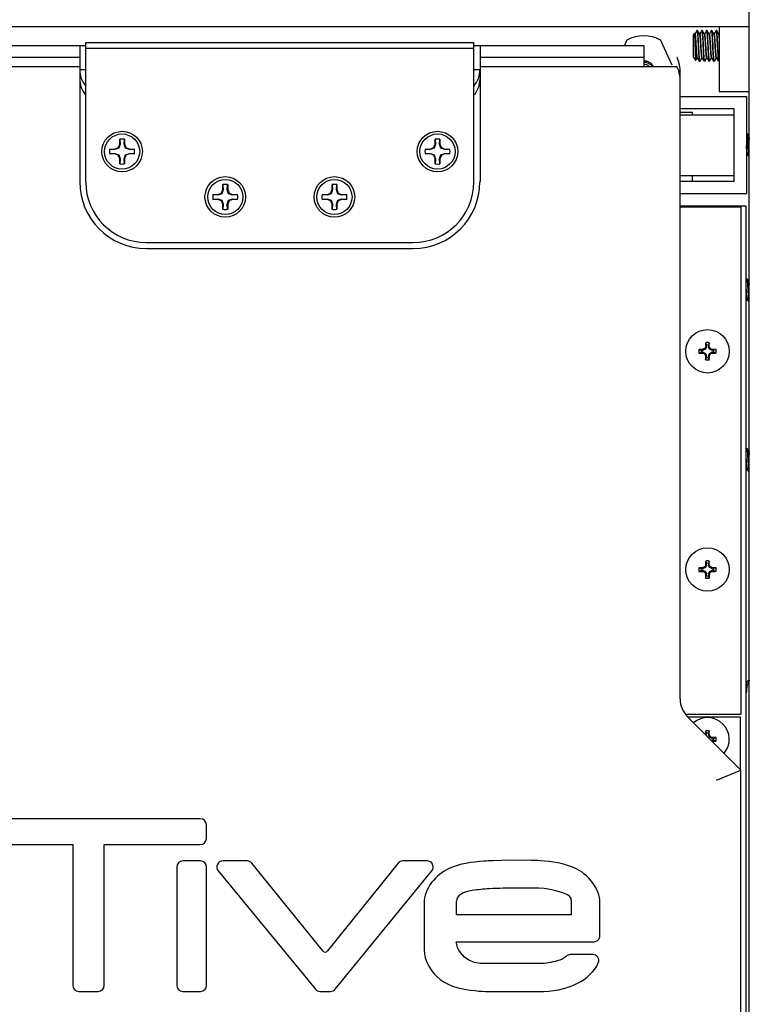
# Model space of a CAD drawing. Units: inches. Extents: x -2 to 140, y -2 to 107.
# Drawn here: x 25 to 32, y 51 to 61 of the extents above; entities that cross this region are included whole.
import ezdxf

# ---------------------------------------------------------------- set-up
doc = ezdxf.new("R2010")
doc.units = ezdxf.units.IN
doc.header["$LTSCALE"] = 0.605
doc.header["$MEASUREMENT"] = 0
doc.layers.get('0').update_dxf_attribs({"linetype": 'CONTINUOUS'})
doc.layers.add('02___PRT_ALL_AXES', color=7, linetype='CONTINUOUS')

msp = doc.modelspace()

# ---------------------------------------------------------------- linework, layer by layer
at = {"color": 7, "linetype": 'Continuous'}
for p, q in [((32.03, 42.797), (32.03, 61.991)), ((12.855, 61.116), (32.03, 61.116)), ((31.72, 61.116), (31.72, 60.448)), ((31.463, 61.047), (31.454, 61.032)), ((31.454, 60.801), (31.454, 61.032)), ((31.466, 61.042), (31.464, 61.046)), ((31.464, 61.046), (31.465, 61.041)), ((31.465, 61.041), (31.477, 60.768)), ((31.472, 61.042), (31.466, 61.042)), ((31.467, 61.042), (31.466, 61.042)), ((31.49, 61.074), (31.472, 61.042)), ((31.497, 61.074), (31.49, 61.074)), ((31.516, 61.042), (31.497, 61.074)), ((31.521, 61.042), (31.516, 61.042)), ((31.539, 61.074), (31.521, 61.042)), ((31.546, 61.074), (31.54, 61.074)), ((31.565, 61.042), (31.547, 61.074)), ((31.57, 61.042), (31.565, 61.042)), ((31.588, 61.074), (31.57, 61.042)), ((31.595, 61.074), (31.589, 61.074)), ((31.614, 61.042), (31.596, 61.074)), ((31.62, 61.042), (31.614, 61.042)), ((31.637, 61.074), (31.619, 61.042)), ((31.644, 61.074), (31.638, 61.074)), ((31.664, 61.042), (31.645, 61.074)), ((31.669, 61.042), (31.663, 61.042)), ((31.687, 61.074), (31.668, 61.042)), ((31.693, 61.074), (31.687, 61.074)), ((31.713, 61.042), (31.694, 61.074)), ((31.718, 61.042), (31.712, 61.042)), ((31.713, 61.042), (31.72, 60.983)), ((31.72, 61.046), (31.718, 61.042)), ((31.72, 61.039), (31.718, 61.042)), ((19.692, 60.922), (25.192, 60.922)), ((25.13, 60.922), (25.13, 59.516)), ((25.192, 59.516), (25.192, 60.953)), ((25.192, 60.953), (29.192, 60.953)), ((29.192, 59.516), (29.192, 60.953)), ((29.192, 60.922), (30.942, 60.922)), ((29.255, 60.922), (29.255, 59.516)), ((30.769, 60.978), (30.743, 60.922)), ((30.942, 60.922), (30.942, 60.703)), ((31.236, 60.717), (31.116, 60.978)), ((25.13, 60.797), (19.755, 60.797)), ((29.192, 60.891), (25.192, 60.891)), ((30.942, 60.797), (29.255, 60.797)), ((31.283, 60.801), (31.285, 60.798)), ((31.454, 60.801), (31.477, 60.768)), ((31.477, 60.768), (31.491, 60.791)), ((31.496, 60.791), (31.49, 60.791)), ((31.496, 60.792), (31.514, 60.76)), ((31.522, 60.76), (31.54, 60.791)), ((31.545, 60.791), (31.54, 60.791)), ((31.545, 60.792), (31.564, 60.76)), ((31.571, 60.76), (31.589, 60.791)), ((31.595, 60.791), (31.589, 60.791)), ((31.594, 60.792), (31.613, 60.76)), ((31.62, 60.76), (31.639, 60.791)), ((31.644, 60.791), (31.638, 60.791)), ((31.643, 60.792), (31.662, 60.76)), ((31.67, 60.76), (31.688, 60.791)), ((31.693, 60.791), (31.687, 60.791)), ((31.693, 60.792), (31.711, 60.76)), ((19.755, 60.703), (25.13, 60.703)), ((29.255, 60.703), (31.284, 60.703)), ((31.521, 60.759), (31.515, 60.759)), ((31.57, 60.759), (31.564, 60.759)), ((31.62, 60.759), (31.613, 60.759)), ((31.669, 60.759), (31.663, 60.759)), ((31.718, 60.759), (31.712, 60.759)), ((31.719, 60.76), (31.72, 60.762)), ((25.13, 60.672), (25.192, 60.672)), ((29.192, 60.672), (29.255, 60.672)), ((31.317, 54.186), (31.317, 60.578)), ((31.317, 60.394), (32, 60.394)), ((31.72, 60.448), (32.03, 60.448)), ((32, 60.394), (32, 59.394)), ((31.875, 60.269), (31.317, 60.269)), ((31.875, 59.519), (31.875, 60.269)), ((32.004, 60.012), (32, 60.004)), ((32.01, 60.012), (32.005, 60.012)), ((32.005, 60.012), (32.007, 60.006)), ((32.025, 59.986), (32.011, 60.012)), ((32.03, 59.987), (32.025, 59.987)), ((32.025, 59.986), (32.03, 59.956)), ((32.03, 59.988), (32.029, 59.987)), ((25.528, 59.868), (25.543, 59.904)), ((25.548, 59.903), (25.533, 59.862)), ((25.543, 59.904), (25.543, 59.955)), ((25.543, 59.955), (25.548, 59.903)), ((25.543, 59.904), (25.548, 59.903)), ((25.587, 59.903), (25.592, 59.955)), ((25.592, 59.904), (25.587, 59.903)), ((25.601, 59.862), (25.587, 59.903)), ((25.592, 59.955), (25.592, 59.904)), ((25.592, 59.904), (25.607, 59.868)), ((28.778, 59.868), (28.793, 59.904)), ((28.798, 59.903), (28.783, 59.862)), ((28.793, 59.904), (28.793, 59.955)), ((28.793, 59.955), (28.798, 59.903)), ((28.793, 59.904), (28.798, 59.903)), ((28.837, 59.903), (28.842, 59.955)), ((28.842, 59.904), (28.837, 59.903)), ((28.851, 59.862), (28.837, 59.903)), ((28.842, 59.955), (28.842, 59.904)), ((28.842, 59.904), (28.857, 59.868)), ((25.44, 59.853), (25.491, 59.853)), ((25.492, 59.848), (25.44, 59.853)), ((25.44, 59.804), (25.492, 59.809)), ((25.491, 59.803), (25.44, 59.803)), ((25.491, 59.853), (25.528, 59.868)), ((25.491, 59.853), (25.492, 59.848)), ((25.491, 59.803), (25.492, 59.809)), ((25.528, 59.789), (25.491, 59.803)), ((25.533, 59.862), (25.492, 59.848)), ((25.492, 59.809), (25.533, 59.794)), ((25.528, 59.868), (25.533, 59.862)), ((25.528, 59.789), (25.533, 59.794)), ((25.543, 59.752), (25.528, 59.789)), ((25.533, 59.794), (25.548, 59.753)), ((25.587, 59.753), (25.601, 59.794)), ((25.607, 59.789), (25.592, 59.752)), ((25.607, 59.868), (25.601, 59.862)), ((25.642, 59.848), (25.601, 59.862)), ((25.601, 59.794), (25.642, 59.809)), ((25.607, 59.789), (25.601, 59.794)), ((25.607, 59.868), (25.643, 59.853)), ((25.643, 59.803), (25.607, 59.789)), ((25.643, 59.853), (25.642, 59.848)), ((25.694, 59.853), (25.642, 59.848)), ((25.643, 59.803), (25.642, 59.809)), ((25.642, 59.809), (25.694, 59.804)), ((25.643, 59.853), (25.694, 59.853)), ((25.694, 59.803), (25.643, 59.803)), ((28.69, 59.853), (28.741, 59.853)), ((28.742, 59.848), (28.69, 59.853)), ((28.69, 59.804), (28.742, 59.809)), ((28.741, 59.803), (28.69, 59.803)), ((28.741, 59.853), (28.778, 59.868)), ((28.741, 59.853), (28.742, 59.848)), ((28.741, 59.803), (28.742, 59.809)), ((28.778, 59.789), (28.741, 59.803)), ((28.783, 59.862), (28.742, 59.848)), ((28.742, 59.809), (28.783, 59.794)), ((28.778, 59.868), (28.783, 59.862)), ((28.778, 59.789), (28.783, 59.794)), ((28.793, 59.752), (28.778, 59.789)), ((28.783, 59.794), (28.798, 59.753)), ((28.837, 59.753), (28.851, 59.794)), ((28.857, 59.789), (28.842, 59.752)), ((28.857, 59.868), (28.851, 59.862)), ((28.892, 59.848), (28.851, 59.862)), ((28.851, 59.794), (28.892, 59.809)), ((28.857, 59.789), (28.851, 59.794)), ((28.857, 59.868), (28.893, 59.853)), ((28.893, 59.803), (28.857, 59.789)), ((28.893, 59.853), (28.892, 59.848)), ((28.944, 59.853), (28.892, 59.848)), ((28.893, 59.803), (28.892, 59.809)), ((28.892, 59.809), (28.944, 59.804)), ((28.893, 59.853), (28.944, 59.853)), ((28.944, 59.803), (28.893, 59.803)), ((32, 59.832), (32.005, 59.801)), ((32, 59.792), (32.005, 59.801)), ((32.01, 59.801), (32.005, 59.801)), ((32.009, 59.802), (32.024, 59.776)), ((32.03, 59.776), (32.028, 59.782)), ((25.543, 59.752), (25.548, 59.753)), ((25.548, 59.753), (25.543, 59.701)), ((25.543, 59.701), (25.543, 59.752)), ((25.592, 59.752), (25.587, 59.753)), ((25.592, 59.701), (25.587, 59.753)), ((25.592, 59.752), (25.592, 59.701)), ((28.793, 59.752), (28.798, 59.753)), ((28.798, 59.753), (28.793, 59.701)), ((28.793, 59.701), (28.793, 59.752)), ((28.842, 59.752), (28.837, 59.753)), ((28.842, 59.701), (28.837, 59.753)), ((28.842, 59.752), (28.842, 59.701)), ((32.03, 59.776), (32.025, 59.776)), ((26.605, 59.435), (26.605, 59.487)), ((26.606, 59.487), (26.61, 59.434)), ((26.65, 59.434), (26.654, 59.487)), ((26.655, 59.487), (26.655, 59.435)), ((27.73, 59.435), (27.73, 59.487)), ((27.731, 59.487), (27.735, 59.434)), ((27.775, 59.434), (27.779, 59.487)), ((27.78, 59.487), (27.78, 59.435)), ((31.875, 59.519), (31.317, 59.519)), ((26.503, 59.384), (26.554, 59.384)), ((26.555, 59.379), (26.503, 59.384)), ((26.554, 59.384), (26.59, 59.399)), ((26.554, 59.384), (26.555, 59.379)), ((26.596, 59.393), (26.555, 59.379)), ((26.59, 59.399), (26.605, 59.435)), ((26.59, 59.399), (26.596, 59.393)), ((26.61, 59.434), (26.596, 59.393)), ((26.605, 59.435), (26.61, 59.434)), ((26.655, 59.435), (26.65, 59.434)), ((26.664, 59.393), (26.65, 59.434)), ((26.655, 59.435), (26.67, 59.399)), ((26.67, 59.399), (26.664, 59.393)), ((26.705, 59.379), (26.664, 59.393)), ((26.67, 59.399), (26.706, 59.384)), ((26.706, 59.384), (26.705, 59.379)), ((26.757, 59.384), (26.705, 59.379)), ((26.706, 59.384), (26.757, 59.384)), ((27.628, 59.384), (27.679, 59.384)), ((27.68, 59.379), (27.628, 59.384)), ((27.679, 59.384), (27.715, 59.399)), ((27.679, 59.384), (27.68, 59.379)), ((27.721, 59.393), (27.68, 59.379)), ((27.715, 59.399), (27.73, 59.435)), ((27.715, 59.399), (27.721, 59.393)), ((27.735, 59.434), (27.721, 59.393)), ((27.73, 59.435), (27.735, 59.434)), ((27.78, 59.435), (27.775, 59.434)), ((27.789, 59.393), (27.775, 59.434)), ((27.78, 59.435), (27.795, 59.399)), ((27.795, 59.399), (27.789, 59.393)), ((27.83, 59.379), (27.789, 59.393)), ((27.795, 59.399), (27.831, 59.384)), ((27.831, 59.384), (27.83, 59.379)), ((27.882, 59.384), (27.83, 59.379)), ((27.831, 59.384), (27.882, 59.384)), ((31.317, 59.394), (32, 59.394)), ((26.503, 59.335), (26.555, 59.34)), ((26.554, 59.335), (26.503, 59.335)), ((26.554, 59.335), (26.555, 59.34)), ((26.59, 59.32), (26.554, 59.335)), ((26.555, 59.34), (26.596, 59.326)), ((26.59, 59.32), (26.596, 59.326)), ((26.605, 59.284), (26.59, 59.32)), ((26.596, 59.326), (26.61, 59.285)), ((26.605, 59.284), (26.61, 59.285)), ((26.605, 59.233), (26.605, 59.284)), ((26.61, 59.285), (26.606, 59.232)), ((26.65, 59.285), (26.664, 59.326)), ((26.655, 59.284), (26.65, 59.285)), ((26.654, 59.232), (26.65, 59.285)), ((26.67, 59.32), (26.655, 59.284)), ((26.655, 59.284), (26.655, 59.233)), ((26.664, 59.326), (26.705, 59.34)), ((26.67, 59.32), (26.664, 59.326)), ((26.706, 59.335), (26.67, 59.32)), ((26.706, 59.335), (26.705, 59.34)), ((26.705, 59.34), (26.757, 59.335)), ((26.757, 59.335), (26.706, 59.335)), ((27.628, 59.335), (27.68, 59.34)), ((27.679, 59.335), (27.628, 59.335)), ((27.679, 59.335), (27.68, 59.34)), ((27.715, 59.32), (27.679, 59.335)), ((27.68, 59.34), (27.721, 59.326)), ((27.715, 59.32), (27.721, 59.326)), ((27.73, 59.284), (27.715, 59.32)), ((27.721, 59.326), (27.735, 59.285)), ((27.73, 59.284), (27.735, 59.285)), ((27.73, 59.233), (27.73, 59.284)), ((27.735, 59.285), (27.731, 59.232)), ((27.775, 59.285), (27.789, 59.326)), ((27.78, 59.284), (27.775, 59.285)), ((27.779, 59.232), (27.775, 59.285)), ((27.795, 59.32), (27.78, 59.284)), ((27.78, 59.284), (27.78, 59.233)), ((27.789, 59.326), (27.83, 59.34)), ((27.795, 59.32), (27.789, 59.326)), ((27.831, 59.335), (27.795, 59.32)), ((27.831, 59.335), (27.83, 59.34)), ((27.83, 59.34), (27.882, 59.335)), ((27.882, 59.335), (27.831, 59.335)), ((31.329, 59.269), (31.999, 59.269)), ((31.329, 59.269), (31.329, 59.259)), ((31.999, 43.797), (31.999, 59.269)), ((31.317, 59.259), (31.942, 59.259)), ((31.942, 59.259), (31.942, 54.029)), ((25.817, 58.891), (28.567, 58.891)), ((25.817, 58.828), (28.567, 58.828)), ((32.004, 58.512), (31.999, 58.502)), ((32.01, 58.512), (32.005, 58.512)), ((32.025, 58.486), (32.011, 58.512)), ((32.03, 58.487), (32.025, 58.487)), ((32.025, 58.486), (32.03, 58.456)), ((32.03, 58.488), (32.029, 58.487)), ((32, 58.391), (32, 58.397)), ((31.999, 58.29), (32.005, 58.301)), ((32.01, 58.301), (32.005, 58.301)), ((32.009, 58.302), (32.024, 58.276)), ((32.03, 58.276), (32.025, 58.276)), ((31.58, 57.857), (31.588, 57.833)), ((31.511, 57.75), (31.535, 57.759)), ((31.535, 57.779), (31.554, 57.779)), ((31.554, 57.759), (31.535, 57.759)), ((31.552, 57.789), (31.554, 57.779)), ((31.552, 57.749), (31.554, 57.759)), ((31.578, 57.79), (31.554, 57.779)), ((31.554, 57.759), (31.578, 57.748)), ((31.571, 57.797), (31.578, 57.79)), ((31.571, 57.741), (31.578, 57.748)), ((31.588, 57.814), (31.578, 57.79)), ((31.578, 57.748), (31.588, 57.724)), ((31.579, 57.816), (31.588, 57.814)), ((31.588, 57.814), (31.588, 57.833)), ((31.609, 57.833), (31.609, 57.814)), ((31.618, 57.816), (31.609, 57.814)), ((31.619, 57.79), (31.609, 57.814)), ((31.609, 57.724), (31.619, 57.748)), ((31.627, 57.797), (31.619, 57.79)), ((31.644, 57.779), (31.619, 57.79)), ((31.619, 57.748), (31.644, 57.759)), ((31.627, 57.741), (31.619, 57.748)), ((31.646, 57.789), (31.644, 57.779)), ((31.644, 57.779), (31.663, 57.779)), ((31.663, 57.759), (31.644, 57.759)), ((31.646, 57.749), (31.644, 57.759)), ((31.687, 57.788), (31.663, 57.779)), ((31.579, 57.722), (31.588, 57.724)), ((31.588, 57.705), (31.588, 57.724)), ((31.618, 57.722), (31.609, 57.724)), ((31.609, 57.724), (31.609, 57.705)), ((31.618, 57.681), (31.609, 57.705)), ((32.004, 56.762), (31.999, 56.752)), ((32.01, 56.762), (32.005, 56.762)), ((32.025, 56.736), (32.011, 56.762)), ((32.03, 56.737), (32.025, 56.737)), ((32.025, 56.736), (32.03, 56.706)), ((32.03, 56.738), (32.029, 56.737)), ((32, 56.641), (32, 56.647)), ((31.999, 56.54), (32.005, 56.551)), ((32.01, 56.551), (32.005, 56.551)), ((32.009, 56.552), (32.024, 56.526)), ((32.03, 56.526), (32.025, 56.526)), ((31.535, 55.529), (31.554, 55.529)), ((31.552, 55.539), (31.554, 55.529)), ((31.578, 55.54), (31.554, 55.529)), ((31.571, 55.547), (31.578, 55.54)), ((31.588, 55.564), (31.578, 55.54)), ((31.579, 55.566), (31.588, 55.564)), ((31.58, 55.607), (31.588, 55.583)), ((31.588, 55.564), (31.588, 55.583)), ((31.609, 55.583), (31.609, 55.564)), ((31.618, 55.566), (31.609, 55.564)), ((31.619, 55.54), (31.609, 55.564)), ((31.627, 55.547), (31.619, 55.54)), ((31.644, 55.529), (31.619, 55.54)), ((31.646, 55.539), (31.644, 55.529)), ((31.644, 55.529), (31.663, 55.529)), ((31.687, 55.538), (31.663, 55.529)), ((31.511, 55.5), (31.535, 55.509)), ((31.554, 55.509), (31.535, 55.509)), ((31.552, 55.499), (31.554, 55.509)), ((31.554, 55.509), (31.578, 55.498)), ((31.571, 55.491), (31.578, 55.498)), ((31.578, 55.498), (31.588, 55.474)), ((31.579, 55.472), (31.588, 55.474)), ((31.588, 55.455), (31.588, 55.474)), ((31.609, 55.474), (31.619, 55.498)), ((31.618, 55.472), (31.609, 55.474)), ((31.609, 55.474), (31.609, 55.455)), ((31.618, 55.431), (31.609, 55.455)), ((31.619, 55.498), (31.644, 55.509)), ((31.627, 55.491), (31.619, 55.498)), ((31.663, 55.509), (31.644, 55.509)), ((31.646, 55.499), (31.644, 55.509)), ((32.001, 54.269), (32.001, 54.35)), ((32.001, 54.265), (31.999, 54.25)), ((31.999, 54.25), (31.999, 54.246)), ((32.002, 54.29), (32.001, 54.274)), ((31.37, 54.029), (31.942, 54.029)), ((31.392, 54.003), (31.935, 54.003)), ((31.942, 53.453), (31.393, 54.002)), ((31.935, 54.003), (31.935, 53.461)), ((31.58, 53.857), (31.588, 53.833)), ((31.58, 53.816), (31.588, 53.814)), ((31.588, 53.814), (31.586, 53.809)), ((31.588, 53.814), (31.588, 53.833)), ((31.609, 53.833), (31.609, 53.814)), ((31.618, 53.816), (31.609, 53.814)), ((31.619, 53.79), (31.609, 53.814)), ((31.627, 53.797), (31.619, 53.79)), ((31.644, 53.779), (31.619, 53.79)), ((31.646, 53.789), (31.644, 53.779)), ((31.639, 53.757), (31.644, 53.759)), ((31.644, 53.779), (31.663, 53.779)), ((31.663, 53.759), (31.644, 53.759)), ((31.645, 53.75), (31.644, 53.759)), ((31.687, 53.788), (31.663, 53.779)), ((31.692, 53.35), (31.942, 53.453)), ((31.942, 43.387), (31.942, 53.453)), ((26.373, 52.95), (24.291, 52.95)), ((26.436, 52.748), (26.436, 52.887)), ((24.291, 52.685), (25.058, 52.685)), ((25.058, 52.685), (25.058, 51.234)), ((25.382, 52.685), (26.373, 52.685)), ((25.382, 51.234), (25.382, 52.685)), ((26.375, 52.516), (26.193, 52.516)), ((26.854, 52.516), (26.606, 52.516)), ((27.636, 51.588), (26.903, 52.493)), ((28.412, 52.493), (27.683, 51.588)), ((28.71, 52.516), (28.461, 52.516)), ((29.57, 52.525), (29.388, 52.518)), ((29.782, 52.522), (29.57, 52.525)), ((26.13, 52.453), (26.13, 51.234)), ((26.438, 51.234), (26.438, 52.453)), ((26.557, 52.413), (27.56, 51.194)), ((27.764, 51.194), (28.759, 52.413)), ((28.678, 52.082), (28.678, 51.604)), ((29.012, 51.962), (29.012, 52.102)), ((30.196, 52.113), (30.196, 51.962)), ((30.491, 51.746), (30.491, 52.086)), ((30.196, 51.962), (29.012, 51.962)), ((29.01, 51.683), (30.428, 51.683)), ((29.872, 51.458), (29.293, 51.458)), ((30.416, 51.551), (30.188, 51.551)), ((25.121, 51.171), (25.319, 51.171)), ((26.193, 51.171), (26.375, 51.171)), ((27.609, 51.171), (27.715, 51.171)), ((29.346, 51.171), (29.863, 51.171))]:
    msp.add_line(p, q, dxfattribs=at)
for points in [[(32.03, 54.378), (32.027, 54.373), (32.02, 54.36), (32.014, 54.346), (32.01, 54.331), (32.006, 54.316), (32.003, 54.301), (32.002, 54.29)], [(32.001, 54.274), (32, 54.264), (31.999, 54.248)]]:
    msp.add_lwpolyline(points, dxfattribs=at)
for centre, radius in [((25.567, 59.828), 0.181), ((28.817, 59.828), 0.181), ((26.63, 59.36), 0.181), ((27.755, 59.36), 0.181), ((31.599, 57.769), 0.224), ((31.599, 55.519), 0.224)]:
    msp.add_circle(centre, radius, dxfattribs=at)
for centre, radius, start, end in [((30.942, 60.644), 0.376, 62.5225, 117.4775), ((30.942, 60.644), 0.376, 353.7746, 24.2105), ((30.942, 60.644), 0.118, 30.1534, 90.0001), ((30.947, 60.642), 0.105, 36.0153, 92.4888), ((30.942, 60.644), 0.0825, 45.9654, 90.0002), ((25.39, 60.578), 0.26, 180, 220.5582), ((28.995, 60.578), 0.26, 319.4418, 0), ((25.567, 59.828), 0.129, 78.9433, 101.0567), ((28.817, 59.828), 0.129, 78.9433, 101.0567), ((25.567, 59.828), 0.129, 168.9433, 191.0567), ((25.567, 59.828), 0.129, 348.9433, 11.0567), ((28.817, 59.828), 0.129, 168.9433, 191.0567), ((28.817, 59.828), 0.129, 348.9433, 11.0567), ((25.567, 59.828), 0.129, 258.9433, 281.0567), ((28.817, 59.828), 0.129, 258.9433, 281.0567), ((25.817, 59.516), 0.687, 180, 270), ((25.817, 59.516), 0.625, 180, 270), ((26.63, 59.36), 0.129, 78.9433, 101.0567), ((27.755, 59.36), 0.129, 78.9433, 101.0567), ((28.567, 59.516), 0.687, 270, 0), ((28.567, 59.516), 0.625, 270, 0), ((26.63, 59.36), 0.129, 168.9433, 191.0567), ((26.63, 59.36), 0.129, 348.9433, 11.0567), ((27.755, 59.36), 0.129, 168.9433, 191.0567), ((27.755, 59.36), 0.129, 348.9433, 11.0567), ((26.63, 59.36), 0.129, 258.9433, 281.0567), ((27.755, 59.36), 0.129, 258.9433, 281.0567), ((29.462, 58.239), 2.543, 3.576, 3.9341), ((34.427, 57.774), 2.848, 178.3259, 179.1502), ((31.599, 57.769), 0.0897, 77.9799, 102.0201), ((42.315, 54.189), 11.308, 161.0745, 161.2031), ((28.715, 57.772), 2.903, 0.8577, 1.6663), ((31.599, 57.769), 0.0897, 167.9799, 192.0201), ((31.596, 54.885), 2.903, 90.8577, 91.6663), ((35.179, 68.485), 11.308, 251.0745, 251.2031), ((31.594, 60.597), 2.848, 268.3259, 269.1502), ((31.599, 57.769), 0.0646, 170.6622, 189.3378), ((32.779, 54.919), 3.121, 112.7721, 113.1531), ((32.775, 60.609), 3.11, 246.8462, 247.2286), ((34.439, 56.593), 3.11, 156.8462, 157.2286), ((31.599, 57.769), 0.0646, 80.6622, 99.3378), ((28.749, 56.589), 3.121, 22.7721, 23.1531), ((30.423, 54.929), 3.11, 66.8462, 67.2286), ((30.419, 60.619), 3.121, 292.7721, 293.1531), ((31.603, 54.941), 2.848, 88.3259, 89.1502), ((31.602, 60.653), 2.903, 270.8577, 271.6663), ((31.599, 57.769), 0.0646, 350.6622, 9.3378), ((28.019, 47.053), 11.308, 71.0745, 71.2031), ((31.599, 57.769), 0.0897, 347.9799, 12.0201), ((34.449, 58.949), 3.121, 202.7721, 203.1531), ((34.482, 57.766), 2.903, 180.8577, 181.6663), ((20.883, 61.349), 11.308, 341.0745, 341.2031), ((31.599, 57.769), 0.0897, 257.9799, 282.0201), ((31.599, 57.769), 0.0646, 260.6622, 279.3378), ((28.759, 58.945), 3.11, 336.8462, 337.2286), ((28.771, 57.764), 2.848, 358.3259, 359.1502), ((29.462, 56.489), 2.543, 3.576, 3.9341), ((31.599, 55.519), 0.0897, 167.9799, 192.0201), ((31.596, 52.635), 2.903, 90.8577, 91.6663), ((35.179, 66.235), 11.308, 251.0745, 251.2031), ((31.599, 55.519), 0.0646, 170.6622, 189.3378), ((32.779, 52.669), 3.121, 112.7721, 113.1531), ((34.439, 54.343), 3.11, 156.8462, 157.2286), ((34.427, 55.524), 2.848, 178.3259, 179.1502), ((31.599, 55.519), 0.0897, 77.9799, 102.0201), ((31.599, 55.519), 0.0646, 80.6622, 99.3378), ((42.315, 51.939), 11.308, 161.0745, 161.2031), ((28.715, 55.522), 2.903, 0.8577, 1.6663), ((28.749, 54.339), 3.121, 22.7721, 23.1531), ((30.423, 52.679), 3.11, 66.8462, 67.2286), ((31.603, 52.691), 2.848, 88.3259, 89.1502), ((31.599, 55.519), 0.0646, 350.6622, 9.3378), ((31.599, 55.519), 0.0897, 347.9799, 12.0201), ((31.594, 58.347), 2.848, 268.3259, 269.1502), ((32.775, 58.359), 3.11, 246.8462, 247.2286), ((34.449, 56.699), 3.121, 202.7721, 203.1531), ((34.482, 55.516), 2.903, 180.8577, 181.6663), ((20.883, 59.099), 11.308, 341.0745, 341.2031), ((31.599, 55.519), 0.0897, 257.9799, 282.0201), ((31.599, 55.519), 0.0646, 260.6622, 279.3378), ((28.759, 56.695), 3.11, 336.8462, 337.2286), ((28.771, 55.514), 2.848, 358.3259, 359.1502), ((30.419, 58.369), 3.121, 292.7721, 293.1531), ((31.602, 58.403), 2.903, 270.8577, 271.6663), ((28.019, 44.803), 11.308, 71.0745, 71.2031), ((32.062, 54.33), 0.0645, 120.1588, 162.2405), ((31.577, 54.186), 0.26, 180, 225), ((31.599, 53.769), 0.224, 320.0399, 129.9678), ((34.425, 53.774), 2.846, 178.3258, 179.139), ((31.599, 53.769), 0.0897, 77.9799, 102.0201), ((31.599, 53.769), 0.0646, 80.6622, 99.3378), ((42.315, 50.189), 11.308, 161.0745, 161.2031), ((28.715, 53.772), 2.903, 0.8577, 1.6663), ((28.749, 52.589), 3.121, 22.7721, 23.1531), ((30.423, 50.929), 3.11, 66.8462, 67.2286), ((31.603, 50.941), 2.848, 88.3259, 89.1502), ((31.602, 56.65), 2.901, 270.8687, 271.6665), ((31.599, 53.769), 0.0646, 350.6622, 9.3378), ((28.019, 43.053), 11.308, 71.0745, 71.2031), ((31.599, 53.769), 0.0897, 347.9799, 12.0201), ((26.373, 52.887), 0.063, 0, 90), ((26.373, 52.748), 0.063, 270, 0), ((26.193, 52.453), 0.063, 90, 180), ((26.375, 52.453), 0.063, 0, 90), ((26.606, 52.453), 0.063, 90, 219.4504), ((26.854, 52.453), 0.063, 39.0138, 90), ((28.461, 52.453), 0.063, 90, 141.1094), ((28.71, 52.453), 0.063, 320.8014, 90), ((30.428, 51.746), 0.063, 269.9748, 0), ((27.659, 51.607), 0.03, 219.0138, 321.1094), ((30.188, 51.488), 0.063, 90, 136.2286), ((30.416, 51.488), 0.063, 337.4633, 90), ((25.121, 51.234), 0.063, 180, 270), ((25.319, 51.234), 0.063, 270, 0), ((26.193, 51.234), 0.063, 180, 270), ((26.375, 51.234), 0.063, 270, 0), ((27.609, 51.234), 0.063, 219.4504, 270), ((27.715, 51.234), 0.063, 270, 320.8014)]:
    msp.add_arc(centre, radius, start, end, dxfattribs=at)
for centre, major_axis, start_param, end_param in [((31.067, 60.578), (0.25, 0), 0, 0.523599), ((25.39, 60.672), (0.26, 0), -3.141593, -2.433677), ((28.995, 60.672), (0, 0.26), -2.278713, -1.570796)]:
    msp.add_ellipse(centre, major_axis=major_axis, ratio=1, start_param=start_param, end_param=end_param, dxfattribs=at)
for points, knots in [([(31.463, 61.047), (31.464, 61.047), (31.464, 61.047), (31.464, 61.047), (31.464, 61.046)], [0, 0, 0, 0, 0.466605, 1, 1, 1, 1]), ([(31.467, 61.042), (31.468, 61.04), (31.469, 61.035), (31.47, 61.026), (31.471, 61.014), (31.473, 60.997), (31.474, 60.978), (31.476, 60.956), (31.477, 60.933), (31.479, 60.91), (31.48, 60.887), (31.481, 60.865), (31.483, 60.844), (31.484, 60.827), (31.486, 60.812), (31.487, 60.802), (31.488, 60.795), (31.489, 60.792), (31.49, 60.791), (31.49, 60.791)], [0, 0, 0, 0, 0.020588, 0.056823, 0.107331, 0.173336, 0.252404, 0.340474, 0.432548, 0.523869, 0.615992, 0.706373, 0.789822, 0.861738, 0.918901, 0.961001, 0.988475, 0.996075, 1, 1, 1, 1]), ([(31.496, 60.792), (31.495, 60.794), (31.494, 60.798), (31.493, 60.807), (31.491, 60.82), (31.49, 60.836), (31.488, 60.856), (31.487, 60.878), (31.485, 60.9), (31.484, 60.924), (31.483, 60.947), (31.481, 60.969), (31.479, 60.989), (31.478, 61.007), (31.477, 61.022), (31.475, 61.032), (31.474, 61.039), (31.473, 61.042), (31.472, 61.042), (31.472, 61.042)], [0, 0, 0, 0, 0.020588, 0.056823, 0.107331, 0.173336, 0.252404, 0.340474, 0.432548, 0.523869, 0.615992, 0.706373, 0.789822, 0.861738, 0.918901, 0.961001, 0.988475, 0.996075, 1, 1, 1, 1]), ([(31.49, 61.074), (31.49, 61.074), (31.49, 61.074), (31.49, 61.074), (31.49, 61.074)], [0, 0, 0, 0, 0.335733, 1, 1, 1, 1]), ([(31.49, 61.074), (31.491, 61.074), (31.492, 61.073), (31.492, 61.071), (31.493, 61.067), (31.494, 61.06), (31.495, 61.048), (31.496, 61.03), (31.498, 61.007), (31.5, 60.981), (31.501, 60.953), (31.502, 60.924), (31.504, 60.894), (31.505, 60.866), (31.507, 60.838), (31.508, 60.814), (31.51, 60.794), (31.511, 60.778), (31.512, 60.768), (31.513, 60.763), (31.514, 60.761), (31.514, 60.76)], [0, 0, 0, 0, 0.003474, 0.010947, 0.022732, 0.038605, 0.08119, 0.139138, 0.212001, 0.296435, 0.387711, 0.480482, 0.572594, 0.665253, 0.753477, 0.832153, 0.897272, 0.946604, 0.981443, 0.99288, 1, 1, 1, 1]), ([(31.497, 61.074), (31.497, 61.074), (31.497, 61.074), (31.497, 61.074), (31.497, 61.074)], [0, 0, 0, 0, 0.335539, 1, 1, 1, 1]), ([(31.521, 60.759), (31.521, 60.759), (31.52, 60.761), (31.52, 60.763), (31.519, 60.766), (31.518, 60.774), (31.517, 60.786), (31.515, 60.804), (31.514, 60.827), (31.512, 60.853), (31.511, 60.881), (31.509, 60.91), (31.508, 60.939), (31.506, 60.968), (31.505, 60.995), (31.503, 61.02), (31.502, 61.04), (31.501, 61.056), (31.499, 61.066), (31.498, 61.071), (31.498, 61.073), (31.497, 61.074)], [0, 0, 0, 0, 0.003474, 0.010947, 0.022732, 0.038605, 0.08119, 0.139138, 0.212001, 0.296435, 0.387711, 0.480482, 0.572594, 0.665253, 0.753477, 0.832152, 0.897272, 0.946603, 0.981443, 0.99288, 1, 1, 1, 1]), ([(31.516, 61.042), (31.517, 61.04), (31.518, 61.035), (31.519, 61.026), (31.52, 61.014), (31.522, 60.997), (31.523, 60.978), (31.525, 60.956), (31.526, 60.933), (31.528, 60.91), (31.529, 60.887), (31.531, 60.865), (31.532, 60.844), (31.534, 60.827), (31.535, 60.812), (31.536, 60.802), (31.538, 60.795), (31.539, 60.792), (31.539, 60.791), (31.54, 60.791)], [0, 0, 0, 0, 0.020588, 0.056823, 0.107331, 0.173336, 0.252404, 0.340474, 0.432548, 0.523869, 0.615992, 0.706373, 0.789822, 0.861738, 0.918901, 0.961001, 0.988475, 0.996075, 1, 1, 1, 1]), ([(31.545, 60.792), (31.544, 60.794), (31.543, 60.798), (31.542, 60.807), (31.54, 60.82), (31.539, 60.836), (31.537, 60.856), (31.536, 60.878), (31.534, 60.9), (31.533, 60.924), (31.532, 60.947), (31.53, 60.969), (31.529, 60.989), (31.527, 61.007), (31.526, 61.022), (31.525, 61.032), (31.523, 61.039), (31.522, 61.042), (31.522, 61.042), (31.521, 61.042)], [0, 0, 0, 0, 0.020588, 0.056823, 0.107331, 0.173336, 0.252404, 0.340474, 0.432548, 0.523869, 0.615992, 0.706373, 0.789822, 0.861738, 0.918901, 0.961001, 0.988475, 0.996075, 1, 1, 1, 1]), ([(31.539, 61.074), (31.539, 61.074), (31.539, 61.074), (31.539, 61.074), (31.54, 61.074)], [0, 0, 0, 0, 0.335539, 1, 1, 1, 1]), ([(31.54, 61.074), (31.54, 61.074), (31.541, 61.073), (31.541, 61.071), (31.542, 61.067), (31.543, 61.06), (31.544, 61.048), (31.546, 61.03), (31.547, 61.007), (31.549, 60.981), (31.55, 60.953), (31.552, 60.924), (31.553, 60.894), (31.554, 60.866), (31.556, 60.838), (31.558, 60.814), (31.559, 60.794), (31.56, 60.778), (31.561, 60.768), (31.563, 60.763), (31.563, 60.761), (31.564, 60.76)], [0, 0, 0, 0, 0.003474, 0.010947, 0.022732, 0.038605, 0.08119, 0.139138, 0.212001, 0.296435, 0.387711, 0.480482, 0.572594, 0.665253, 0.753477, 0.832153, 0.897272, 0.946604, 0.981443, 0.99288, 1, 1, 1, 1]), ([(31.547, 61.074), (31.547, 61.074), (31.546, 61.074), (31.546, 61.074), (31.546, 61.074)], [0, 0, 0, 0, 0.335539, 1, 1, 1, 1]), ([(31.57, 60.759), (31.57, 60.759), (31.569, 60.761), (31.569, 60.763), (31.568, 60.766), (31.567, 60.774), (31.566, 60.786), (31.564, 60.804), (31.563, 60.827), (31.561, 60.853), (31.56, 60.881), (31.558, 60.91), (31.557, 60.939), (31.556, 60.968), (31.554, 60.995), (31.553, 61.02), (31.551, 61.04), (31.55, 61.056), (31.549, 61.066), (31.548, 61.071), (31.547, 61.073), (31.547, 61.074)], [0, 0, 0, 0, 0.003474, 0.010947, 0.022732, 0.038605, 0.08119, 0.139138, 0.212001, 0.296435, 0.387711, 0.480482, 0.572594, 0.665253, 0.753477, 0.832152, 0.897272, 0.946603, 0.981443, 0.99288, 1, 1, 1, 1]), ([(31.565, 61.042), (31.566, 61.04), (31.567, 61.035), (31.568, 61.026), (31.57, 61.014), (31.571, 60.997), (31.573, 60.978), (31.574, 60.956), (31.576, 60.933), (31.577, 60.91), (31.578, 60.887), (31.58, 60.865), (31.581, 60.844), (31.583, 60.827), (31.584, 60.812), (31.586, 60.802), (31.587, 60.795), (31.588, 60.792), (31.589, 60.791), (31.589, 60.791)], [0, 0, 0, 0, 0.020588, 0.056823, 0.107331, 0.173336, 0.252404, 0.340474, 0.432548, 0.523869, 0.615992, 0.706373, 0.789822, 0.861738, 0.918901, 0.961001, 0.988475, 0.996075, 1, 1, 1, 1]), ([(31.594, 60.792), (31.593, 60.794), (31.592, 60.798), (31.591, 60.807), (31.59, 60.82), (31.588, 60.836), (31.587, 60.856), (31.585, 60.878), (31.584, 60.9), (31.582, 60.924), (31.581, 60.947), (31.579, 60.969), (31.578, 60.989), (31.576, 61.007), (31.575, 61.022), (31.574, 61.032), (31.573, 61.039), (31.572, 61.042), (31.571, 61.042), (31.57, 61.042)], [0, 0, 0, 0, 0.020588, 0.056823, 0.107331, 0.173336, 0.252404, 0.340474, 0.432548, 0.523869, 0.615992, 0.706373, 0.789822, 0.861738, 0.918901, 0.961001, 0.988475, 0.996075, 1, 1, 1, 1]), ([(31.588, 61.074), (31.588, 61.074), (31.588, 61.074), (31.589, 61.074), (31.589, 61.074)], [0, 0, 0, 0, 0.335539, 1, 1, 1, 1]), ([(31.589, 61.074), (31.589, 61.074), (31.59, 61.073), (31.591, 61.071), (31.591, 61.067), (31.592, 61.06), (31.594, 61.048), (31.595, 61.03), (31.596, 61.007), (31.598, 60.981), (31.599, 60.953), (31.601, 60.924), (31.602, 60.894), (31.604, 60.866), (31.605, 60.838), (31.607, 60.814), (31.608, 60.794), (31.61, 60.778), (31.611, 60.768), (31.612, 60.763), (31.612, 60.761), (31.613, 60.76)], [0, 0, 0, 0, 0.003474, 0.010947, 0.022732, 0.038605, 0.08119, 0.139138, 0.212001, 0.296435, 0.387711, 0.480482, 0.572594, 0.665253, 0.753477, 0.832153, 0.897272, 0.946604, 0.981443, 0.99288, 1, 1, 1, 1]), ([(31.596, 61.074), (31.596, 61.074), (31.596, 61.074), (31.595, 61.074), (31.595, 61.074)], [0, 0, 0, 0, 0.335539, 1, 1, 1, 1]), ([(31.62, 60.759), (31.619, 60.759), (31.619, 60.761), (31.618, 60.763), (31.617, 60.766), (31.616, 60.774), (31.615, 60.786), (31.614, 60.804), (31.612, 60.827), (31.611, 60.853), (31.609, 60.881), (31.608, 60.91), (31.606, 60.939), (31.605, 60.968), (31.603, 60.995), (31.602, 61.02), (31.6, 61.04), (31.599, 61.056), (31.598, 61.066), (31.597, 61.071), (31.596, 61.073), (31.596, 61.074)], [0, 0, 0, 0, 0.003474, 0.010947, 0.022732, 0.038605, 0.08119, 0.139138, 0.212001, 0.296435, 0.387711, 0.480482, 0.572594, 0.665253, 0.753477, 0.832152, 0.897272, 0.946603, 0.981443, 0.99288, 1, 1, 1, 1]), ([(31.614, 61.042), (31.615, 61.04), (31.616, 61.035), (31.618, 61.026), (31.619, 61.014), (31.62, 60.997), (31.622, 60.978), (31.623, 60.956), (31.625, 60.933), (31.626, 60.91), (31.628, 60.887), (31.629, 60.865), (31.631, 60.844), (31.632, 60.827), (31.634, 60.812), (31.635, 60.802), (31.636, 60.795), (31.637, 60.792), (31.638, 60.791), (31.638, 60.791)], [0, 0, 0, 0, 0.020588, 0.056823, 0.107331, 0.173336, 0.252404, 0.340474, 0.432548, 0.523869, 0.615992, 0.706373, 0.789822, 0.861738, 0.918901, 0.961001, 0.988475, 0.996075, 1, 1, 1, 1]), ([(31.643, 60.792), (31.642, 60.794), (31.642, 60.798), (31.64, 60.807), (31.639, 60.82), (31.637, 60.836), (31.636, 60.856), (31.634, 60.878), (31.633, 60.9), (31.632, 60.924), (31.63, 60.947), (31.629, 60.969), (31.627, 60.989), (31.626, 61.007), (31.624, 61.022), (31.623, 61.032), (31.622, 61.039), (31.621, 61.042), (31.62, 61.042), (31.62, 61.042)], [0, 0, 0, 0, 0.020588, 0.056823, 0.107331, 0.173336, 0.252404, 0.340474, 0.432548, 0.523869, 0.615992, 0.706373, 0.789822, 0.861738, 0.918901, 0.961001, 0.988475, 0.996075, 1, 1, 1, 1]), ([(31.637, 61.074), (31.637, 61.074), (31.638, 61.074), (31.638, 61.074), (31.638, 61.074)], [0, 0, 0, 0, 0.335539, 1, 1, 1, 1]), ([(31.638, 61.074), (31.638, 61.074), (31.639, 61.073), (31.64, 61.071), (31.641, 61.067), (31.642, 61.06), (31.643, 61.048), (31.644, 61.03), (31.646, 61.007), (31.647, 60.981), (31.649, 60.953), (31.65, 60.924), (31.651, 60.894), (31.653, 60.866), (31.654, 60.838), (31.656, 60.814), (31.657, 60.794), (31.659, 60.778), (31.66, 60.768), (31.661, 60.763), (31.662, 60.761), (31.662, 60.76)], [0, 0, 0, 0, 0.003474, 0.010947, 0.022732, 0.038605, 0.08119, 0.139138, 0.212001, 0.296435, 0.387711, 0.480482, 0.572594, 0.665253, 0.753477, 0.832153, 0.897272, 0.946604, 0.981443, 0.99288, 1, 1, 1, 1]), ([(31.645, 61.074), (31.645, 61.074), (31.645, 61.074), (31.644, 61.074), (31.644, 61.074)], [0, 0, 0, 0, 0.335539, 1, 1, 1, 1]), ([(31.669, 60.759), (31.668, 60.759), (31.668, 60.761), (31.667, 60.763), (31.666, 60.766), (31.665, 60.774), (31.664, 60.786), (31.663, 60.804), (31.661, 60.827), (31.66, 60.853), (31.658, 60.881), (31.657, 60.91), (31.656, 60.939), (31.654, 60.968), (31.652, 60.995), (31.651, 61.02), (31.649, 61.04), (31.648, 61.056), (31.647, 61.066), (31.646, 61.071), (31.645, 61.073), (31.645, 61.074)], [0, 0, 0, 0, 0.003474, 0.010947, 0.022732, 0.038605, 0.08119, 0.139138, 0.212001, 0.296435, 0.387711, 0.480482, 0.572594, 0.665253, 0.753477, 0.832152, 0.897272, 0.946603, 0.981443, 0.99288, 1, 1, 1, 1]), ([(31.664, 61.042), (31.664, 61.04), (31.665, 61.035), (31.667, 61.026), (31.668, 61.014), (31.67, 60.997), (31.671, 60.978), (31.673, 60.956), (31.674, 60.933), (31.675, 60.91), (31.677, 60.887), (31.678, 60.865), (31.68, 60.844), (31.681, 60.827), (31.683, 60.812), (31.684, 60.802), (31.685, 60.795), (31.686, 60.792), (31.687, 60.791), (31.687, 60.791)], [0, 0, 0, 0, 0.020588, 0.056823, 0.107331, 0.173336, 0.252404, 0.340474, 0.432548, 0.523869, 0.615992, 0.706373, 0.789822, 0.861738, 0.918901, 0.961001, 0.988475, 0.996075, 1, 1, 1, 1]), ([(31.693, 60.792), (31.692, 60.794), (31.691, 60.798), (31.689, 60.807), (31.688, 60.82), (31.687, 60.836), (31.685, 60.856), (31.684, 60.878), (31.682, 60.9), (31.681, 60.924), (31.679, 60.947), (31.678, 60.969), (31.676, 60.989), (31.675, 61.007), (31.673, 61.022), (31.672, 61.032), (31.671, 61.039), (31.67, 61.042), (31.669, 61.042), (31.669, 61.042)], [0, 0, 0, 0, 0.020588, 0.056823, 0.107331, 0.173336, 0.252404, 0.340474, 0.432548, 0.523869, 0.615992, 0.706373, 0.789822, 0.861738, 0.918901, 0.961001, 0.988475, 0.996075, 1, 1, 1, 1]), ([(31.687, 61.074), (31.687, 61.074), (31.687, 61.074), (31.687, 61.074), (31.687, 61.074)], [0, 0, 0, 0, 0.335539, 1, 1, 1, 1]), ([(31.687, 61.074), (31.688, 61.074), (31.688, 61.073), (31.689, 61.071), (31.69, 61.067), (31.691, 61.06), (31.692, 61.048), (31.693, 61.03), (31.695, 61.007), (31.696, 60.981), (31.698, 60.953), (31.699, 60.924), (31.701, 60.894), (31.702, 60.866), (31.704, 60.838), (31.705, 60.814), (31.707, 60.794), (31.708, 60.778), (31.709, 60.768), (31.71, 60.763), (31.711, 60.761), (31.711, 60.76)], [0, 0, 0, 0, 0.003474, 0.010947, 0.022732, 0.038605, 0.08119, 0.139138, 0.212001, 0.296435, 0.387711, 0.480482, 0.572594, 0.665253, 0.753477, 0.832153, 0.897272, 0.946604, 0.981443, 0.99288, 1, 1, 1, 1]), ([(31.694, 61.074), (31.694, 61.074), (31.694, 61.074), (31.694, 61.074), (31.693, 61.074)], [0, 0, 0, 0, 0.335539, 1, 1, 1, 1]), ([(31.718, 60.759), (31.718, 60.759), (31.717, 60.761), (31.716, 60.763), (31.716, 60.766), (31.715, 60.774), (31.713, 60.786), (31.712, 60.804), (31.711, 60.827), (31.709, 60.853), (31.707, 60.881), (31.706, 60.91), (31.705, 60.939), (31.703, 60.968), (31.702, 60.995), (31.7, 61.02), (31.699, 61.04), (31.697, 61.056), (31.696, 61.066), (31.695, 61.071), (31.695, 61.073), (31.694, 61.074)], [0, 0, 0, 0, 0.003474, 0.010947, 0.022732, 0.038605, 0.08119, 0.139138, 0.212001, 0.296435, 0.387711, 0.480482, 0.572594, 0.665253, 0.753477, 0.832152, 0.897272, 0.946603, 0.981443, 0.99288, 1, 1, 1, 1]), ([(31.477, 60.768), (31.477, 60.768), (31.477, 60.768), (31.477, 60.768), (31.477, 60.768)], [0, 0, 0, 0, 0.465844, 1, 1, 1, 1]), ([(31.514, 60.76), (31.514, 60.76), (31.515, 60.76), (31.515, 60.759), (31.515, 60.759)], [0, 0, 0, 0, 0.335539, 1, 1, 1, 1]), ([(31.522, 60.76), (31.522, 60.76), (31.522, 60.76), (31.521, 60.759), (31.521, 60.759)], [0, 0, 0, 0, 0.335539, 1, 1, 1, 1]), ([(31.564, 60.76), (31.564, 60.76), (31.564, 60.76), (31.564, 60.759), (31.564, 60.759)], [0, 0, 0, 0, 0.335539, 1, 1, 1, 1]), ([(31.571, 60.76), (31.571, 60.76), (31.571, 60.76), (31.571, 60.759), (31.57, 60.759)], [0, 0, 0, 0, 0.335539, 1, 1, 1, 1]), ([(31.613, 60.76), (31.613, 60.76), (31.613, 60.76), (31.613, 60.759), (31.613, 60.759)], [0, 0, 0, 0, 0.335539, 1, 1, 1, 1]), ([(31.62, 60.76), (31.62, 60.76), (31.62, 60.76), (31.62, 60.759), (31.62, 60.759)], [0, 0, 0, 0, 0.335539, 1, 1, 1, 1]), ([(31.662, 60.76), (31.662, 60.76), (31.662, 60.76), (31.662, 60.759), (31.663, 60.759)], [0, 0, 0, 0, 0.335539, 1, 1, 1, 1]), ([(31.67, 60.76), (31.67, 60.76), (31.669, 60.76), (31.669, 60.759), (31.669, 60.759)], [0, 0, 0, 0, 0.335539, 1, 1, 1, 1]), ([(31.711, 60.76), (31.711, 60.76), (31.711, 60.76), (31.712, 60.759), (31.712, 60.759)], [0, 0, 0, 0, 0.335539, 1, 1, 1, 1]), ([(31.719, 60.76), (31.719, 60.76), (31.719, 60.76), (31.718, 60.759), (31.718, 60.759)], [0, 0, 0, 0, 0.335539, 1, 1, 1, 1]), ([(32.004, 60.012), (32.004, 60.012), (32.005, 60.012), (32.005, 60.012), (32.005, 60.012)], [0, 0, 0, 0, 0.599322, 1, 1, 1, 1]), ([(32.007, 60.006), (32.008, 60), (32.009, 59.984), (32.012, 59.955), (32.014, 59.92), (32.015, 59.881), (32.017, 59.844), (32.019, 59.816), (32.021, 59.798), (32.022, 59.788), (32.023, 59.781), (32.023, 59.778), (32.024, 59.776)], [0, 0, 0, 0, 0.080437, 0.210262, 0.373777, 0.543583, 0.712055, 0.855944, 0.91093, 0.95299, 0.983254, 1, 1, 1, 1]), ([(32.011, 60.012), (32.01, 60.012), (32.01, 60.012), (32.01, 60.012), (32.01, 60.012)], [0, 0, 0, 0, 0.599322, 1, 1, 1, 1]), ([(32.028, 59.782), (32.027, 59.788), (32.025, 59.804), (32.023, 59.833), (32.021, 59.868), (32.019, 59.907), (32.017, 59.944), (32.015, 59.972), (32.014, 59.99), (32.013, 60), (32.012, 60.007), (32.011, 60.01), (32.011, 60.012)], [0, 0, 0, 0, 0.080437, 0.210262, 0.373777, 0.543583, 0.712055, 0.855944, 0.91093, 0.95299, 0.983254, 1, 1, 1, 1]), ([(32.009, 59.802), (32.009, 59.803), (32.008, 59.806), (32.007, 59.812), (32.006, 59.821), (32.004, 59.836), (32.002, 59.86), (32.001, 59.879), (32, 59.89)], [0, 0, 0, 0, 0.040905, 0.110096, 0.204772, 0.327745, 0.64267, 1, 1, 1, 1]), ([(32.024, 59.776), (32.024, 59.776), (32.024, 59.776), (32.025, 59.776), (32.025, 59.776)], [0, 0, 0, 0, 0.599322, 1, 1, 1, 1]), ([(32.005, 58.512), (32.005, 58.512), (32.006, 58.511), (32.006, 58.51), (32.007, 58.507), (32.008, 58.501), (32.009, 58.492), (32.01, 58.479), (32.011, 58.462), (32.012, 58.442), (32.013, 58.421), (32.015, 58.399), (32.016, 58.378), (32.017, 58.356), (32.018, 58.336), (32.019, 58.317), (32.02, 58.302), (32.021, 58.29), (32.023, 58.282), (32.023, 58.278), (32.024, 58.276)], [0, 0, 0, 0, 0.003587, 0.01109, 0.02287, 0.038701, 0.081157, 0.138898, 0.211513, 0.295692, 0.386729, 0.479337, 0.571242, 0.66376, 0.751941, 0.830728, 0.896085, 0.945725, 0.980932, 1, 1, 1, 1]), ([(32.03, 58.276), (32.029, 58.276), (32.029, 58.277), (32.028, 58.278), (32.028, 58.281), (32.027, 58.287), (32.026, 58.296), (32.025, 58.309), (32.024, 58.326), (32.022, 58.346), (32.021, 58.367), (32.02, 58.389), (32.019, 58.41), (32.018, 58.432), (32.017, 58.452), (32.015, 58.471), (32.014, 58.486), (32.013, 58.498), (32.012, 58.506), (32.011, 58.51), (32.011, 58.512)], [0, 0, 0, 0, 0.003587, 0.01109, 0.02287, 0.038701, 0.081157, 0.138898, 0.211513, 0.295692, 0.38673, 0.479337, 0.571242, 0.66376, 0.751941, 0.830728, 0.896085, 0.945725, 0.980932, 1, 1, 1, 1]), ([(32.009, 58.302), (32.009, 58.303), (32.008, 58.306), (32.007, 58.312), (32.006, 58.321), (32.004, 58.337), (32.002, 58.36), (32.001, 58.38), (32, 58.391)], [0, 0, 0, 0, 0.040887, 0.110146, 0.205025, 0.328306, 0.643573, 1, 1, 1, 1]), ([(31.999, 58.343), (31.999, 58.337), (32, 58.327), (32.001, 58.315), (32.002, 58.308), (32.003, 58.305), (32.004, 58.303), (32.005, 58.301), (32.005, 58.301)], [0, 0, 0, 0, 0.416087, 0.72181, 0.83406, 0.919028, 0.973829, 1, 1, 1, 1]), ([(32.005, 56.762), (32.005, 56.762), (32.006, 56.761), (32.006, 56.76), (32.007, 56.757), (32.008, 56.751), (32.009, 56.742), (32.01, 56.729), (32.011, 56.712), (32.012, 56.692), (32.013, 56.671), (32.015, 56.649), (32.016, 56.628), (32.017, 56.606), (32.018, 56.586), (32.019, 56.567), (32.02, 56.552), (32.021, 56.54), (32.023, 56.532), (32.023, 56.528), (32.024, 56.526)], [0, 0, 0, 0, 0.003587, 0.01109, 0.02287, 0.038701, 0.081157, 0.138898, 0.211513, 0.295692, 0.386729, 0.479337, 0.571242, 0.66376, 0.751941, 0.830728, 0.896085, 0.945725, 0.980932, 1, 1, 1, 1]), ([(32.03, 56.526), (32.029, 56.526), (32.029, 56.527), (32.028, 56.528), (32.028, 56.531), (32.027, 56.537), (32.026, 56.546), (32.025, 56.559), (32.024, 56.576), (32.022, 56.596), (32.021, 56.617), (32.02, 56.639), (32.019, 56.66), (32.018, 56.682), (32.017, 56.702), (32.015, 56.721), (32.014, 56.736), (32.013, 56.748), (32.012, 56.756), (32.011, 56.76), (32.011, 56.762)], [0, 0, 0, 0, 0.003587, 0.01109, 0.02287, 0.038701, 0.081157, 0.138898, 0.211513, 0.295692, 0.38673, 0.479337, 0.571242, 0.66376, 0.751941, 0.830728, 0.896085, 0.945725, 0.980932, 1, 1, 1, 1]), ([(32.009, 56.552), (32.009, 56.553), (32.008, 56.556), (32.007, 56.562), (32.006, 56.571), (32.004, 56.587), (32.002, 56.61), (32.001, 56.63), (32, 56.641)], [0, 0, 0, 0, 0.040887, 0.110146, 0.205025, 0.328306, 0.643573, 1, 1, 1, 1]), ([(31.999, 56.593), (31.999, 56.587), (32, 56.577), (32.001, 56.565), (32.002, 56.558), (32.003, 56.555), (32.004, 56.553), (32.005, 56.551), (32.005, 56.551)], [0, 0, 0, 0, 0.416087, 0.72181, 0.83406, 0.919028, 0.973829, 1, 1, 1, 1]), ([(29.388, 52.518), (29.356, 52.518), (29.204, 52.507), (29.047, 52.489), (28.936, 52.437)], [0, 0, 0, 0, 0.202942, 1, 1, 1, 1]), ([(30.233, 52.441), (30.123, 52.493), (29.965, 52.511), (29.813, 52.522), (29.782, 52.522)], [0, 0, 0, 0, 0.797266, 1, 1, 1, 1]), ([(29.639, 52.235), (29.543, 52.235), (29.387, 52.234), (29.191, 52.216), (29.062, 52.191), (29.012, 52.128), (29.012, 52.102)], [0, 0, 0, 0, 0.426145, 0.694108, 0.883958, 1, 1, 1, 1]), ([(30.196, 52.113), (30.196, 52.154), (29.96, 52.253), (29.793, 52.235), (29.639, 52.235)], [0, 0, 0, 0, 0.212079, 1, 1, 1, 1]), ([(29.293, 51.458), (29.243, 51.458), (29.112, 51.479), (29.016, 51.605), (29.01, 51.683)], [0, 0, 0, 0, 0.390669, 1, 1, 1, 1]), ([(28.678, 51.604), (28.678, 51.486), (28.827, 51.24), (29.08, 51.191), (29.205, 51.179)], [0, 0, 0, 0, 0.482287, 1, 1, 1, 1]), ([(29.863, 51.171), (29.999, 51.171), (30.231, 51.202), (30.437, 51.375), (30.474, 51.464)], [0, 0, 0, 0, 0.582814, 1, 1, 1, 1]), ([(30.143, 51.532), (30.12, 51.508), (30.023, 51.475), (29.932, 51.458), (29.872, 51.458)], [0, 0, 0, 0, 0.360076, 1, 1, 1, 1])]:
    msp.add_open_spline(points, degree=3, knots=knots, dxfattribs=at)
for points in [[(32.004, 58.512), (32.005, 58.512), (32.005, 58.512), (32.005, 58.512)], [(32.011, 58.512), (32.01, 58.512), (32.01, 58.512), (32.01, 58.512)], [(32.024, 58.276), (32.024, 58.276), (32.024, 58.276), (32.025, 58.276)], [(32.004, 56.762), (32.005, 56.762), (32.005, 56.762), (32.005, 56.762)], [(32.011, 56.762), (32.01, 56.762), (32.01, 56.762), (32.01, 56.762)], [(32.024, 56.526), (32.024, 56.526), (32.024, 56.526), (32.025, 56.526)], [(28.936, 52.437), (28.802, 52.378), (28.678, 52.228), (28.678, 52.082)], [(30.491, 52.086), (30.491, 52.232), (30.367, 52.382), (30.233, 52.441)], [(29.205, 51.179), (29.252, 51.173), (29.299, 51.172), (29.346, 51.171)]]:
    msp.add_open_spline(points, degree=3, dxfattribs=at)
at = {"layer": '02___PRT_ALL_AXES', "color": 7, "linetype": 'Continuous'}
for p, q in [((31.443, 60.229), (31.317, 60.229)), ((31.317, 60.206), (31.875, 60.206)), ((31.443, 60.206), (31.443, 60.229)), ((31.317, 59.581), (31.875, 59.581)), ((31.443, 59.519), (31.443, 59.581))]:
    msp.add_line(p, q, dxfattribs=at)
for centre in [(25.567, 59.828), (28.817, 59.828), (26.63, 59.36), (27.755, 59.36)]:
    msp.add_circle(centre, 0.209, dxfattribs=at)

doc.saveas('drawing.dxf')
